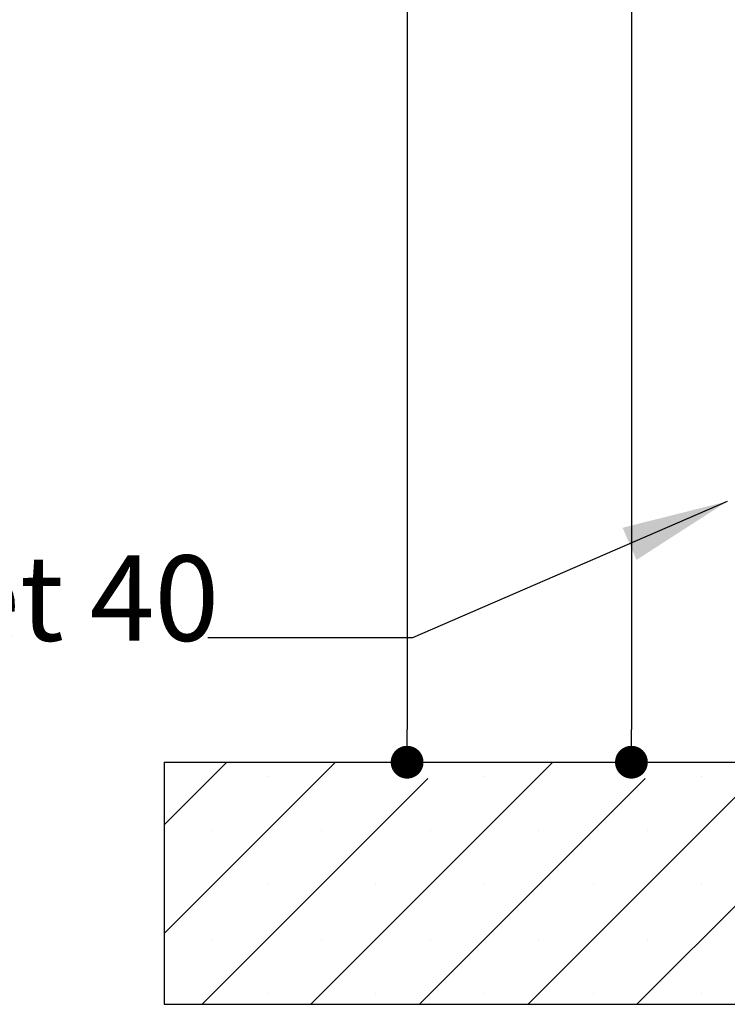
# Paper-space layout 'Feuille 1' of a CAD drawing. Extents: x 114 to 317, y -8 to 283.
# Drawn here: x 245 to 267, y 148 to 178 of the extents above; entities that cross this region are included whole.
import ezdxf

# ---------------------------------------------------------------- set-up
doc = ezdxf.new("R2010")
doc.units = 0
doc.header["$PDSIZE"] = -1
doc.linetypes.add('SLD-CONTINUE', pattern=[0])
doc.layers.get('0').update_dxf_attribs({"linetype": 'CONTINUOUS'})
doc.layers.get('Defpoints').update_dxf_attribs({"linetype": 'CONTINUOUS'})
doc.layers.add('FORMAT', color=7, linetype='SLD-CONTINUE')
doc.styles.add('SLDTEXTSTYLE0', font='TXT', dxfattribs={"width": 0.75})
doc.dimstyles.new('SLDDIMSTYLE0', dxfattribs={"dimtxt": 2.910417, "dimasz": 1.016, "dimexe": 0, "dimexo": 0.0625, "dimgap": 0.727604, "dimtad": 1, "dimlfac": 4, "dimrnd": 1e-09, "dimzin": 12, "dimdsep": 46, "dimtxsty": 'SLDTEXTSTYLE0', "dimblk1": 'DOT', "dimblk2": 'DOT', "dimsah": 1, "dimcen": 0.09, "dimadec": 0, "dimazin": 0, "dimtfac": 1, "dimtofl": 0, "dimtmove": 0, "dimatfit": 3, "dimldrblk": 'DOT', "dimfxl": 1, "dimtolj": 1, "dimtzin": 12, "dimarcsym": 0})
doc.dimstyles.new('SLDDIMSTYLE1', dxfattribs={"dimtxt": 2.910417, "dimasz": 1.016, "dimexe": 0, "dimexo": 0.0625, "dimgap": 0.727604, "dimtad": 1, "dimdec": 0, "dimlfac": 4, "dimrnd": 1e-09, "dimzin": 12, "dimdsep": 46, "dimtxsty": 'SLDTEXTSTYLE0', "dimblk1": 'DOT', "dimblk2": 'DOT', "dimsah": 1, "dimcen": 0.09, "dimadec": 0, "dimazin": 0, "dimtfac": 1, "dimtdec": 0, "dimtofl": 0, "dimtmove": 0, "dimatfit": 3, "dimldrblk": 'DOT', "dimfxl": 1, "dimtolj": 1, "dimtzin": 12, "dimarcsym": 0})
doc.dimstyles.new('SLDDIMSTYLE2', dxfattribs={"dimtxt": 0.18, "dimasz": 3.302, "dimexe": 0, "dimexo": 0.0625, "dimgap": 0, "dimtad": 0, "dimtih": 1, "dimtoh": 1, "dimdec": 0, "dimrnd": 1e-09, "dimzin": 0, "dimdsep": 46, "dimtxsty": 'Standard', "dimsah": 1, "dimcen": 0.09, "dimadec": 0, "dimazin": 0, "dimtfac": 3.302, "dimtdec": 0, "dimtofl": 0, "dimtmove": 0, "dimatfit": 3, "dimfxl": 1, "dimtolj": 1, "dimtzin": 0, "dimarcsym": 0})

# ---------------------------------------------------------------- blocks, each defined once
blk = doc.blocks.new('_DOT')
at = {"color": 0, "linetype": 'ByBlock'}
blk.add_line((-0.5, 0), (-1, 0), dxfattribs=at)
at = {"color": 0, "linetype": 'ByBlock', "const_width": 0.5}
blk.add_lwpolyline([(-0.25, 0, 1), (0.25, 0, 1)], format="xyb", close=True, dxfattribs=at)
blk = doc.blocks.new('*D51')
at = {"layer": 'Defpoints', "color": 0}
for p in [(261.992, 245.866), (249.269, 155.486), (263.747, 155.486)]:
    blk.add_point(p, dxfattribs=at)
at = {"layer": 'FORMAT', "color": 0, "lineweight": -2}
for p, q in [((262.055, 245.866), (263.747, 245.866)), ((263.747, 244.85), (263.747, 156.502)), ((249.332, 155.486), (263.747, 155.486))]:
    blk.add_line(p, q, dxfattribs=at)
at = {"layer": 'FORMAT', "color": 0, "lineweight": -2, "xscale": 1.016, "yscale": 1.016, "zscale": 1.016}
for p, rotation in [((263.747, 245.866), 90.00000000000021), ((263.747, 155.486), 270.0000000000002)]:
    blk.add_blockref('_DOT', p, dxfattribs=dict(at, rotation=rotation))
at = {"layer": 'FORMAT', "color": 0, "insert": (261.079, 204.893), "char_height": 2.91042, "attachment_point": 5, "rotation": 90, "style": 'SLDTEXTSTYLE0'}
blk.add_mtext('\\A1;Passage libre huisserie (H-7) : 2033', dxfattribs=at)
blk = doc.blocks.new('*D54')
at = {"layer": 'Defpoints', "color": 0}
for p in [(253.867, 251.457), (249.269, 155.486), (256.796, 155.486)]:
    blk.add_point(p, dxfattribs=at)
at = {"layer": 'FORMAT', "color": 0, "lineweight": -2}
for p, q in [((253.93, 251.457), (256.796, 251.457)), ((256.796, 250.441), (256.796, 156.502)), ((249.332, 155.486), (256.796, 155.486))]:
    blk.add_line(p, q, dxfattribs=at)
at = {"layer": 'FORMAT', "color": 0, "lineweight": -2, "xscale": 1.016, "yscale": 1.016, "zscale": 1.016}
for p, rotation in [((256.796, 251.457), 90.0000000000002), ((256.796, 155.486), 270.0000000000002)]:
    blk.add_blockref('_DOT', p, dxfattribs=dict(at, rotation=rotation))
at = {"layer": 'FORMAT', "color": 0, "insert": (254.613, 204.868), "char_height": 2.91042, "attachment_point": 5, "rotation": 90, "style": 'SLDTEXTSTYLE0'}
blk.add_mtext('\\A1;Tableau (H+15) : 2055', dxfattribs=at)
blk = doc.blocks.new('SW_NOTE_1')
at = {"color": 0, "linetype": 'Continuous', "char_height": 2.64583, "attachment_point": 1, "style": 'SLDTEXTSTYLE0'}
for s, insert in [('Bas de porte', (-27.699, 6.086)), ('Majustal 35 et 40', (-27.699, 2.558))]:
    blk.add_mtext(s, dxfattribs=dict(at, insert=insert))
blk = doc.blocks.new('SW_HATCH_0')
at = {"color": 0, "linetype": 'SLD-CONTINUE'}
for p, q in [((-19.525, -97.533), (-17.588, -95.596)), ((-19.525, -100.901), (-14.22, -95.596)), ((-14.985, -103.096), (-7.485, -95.596)), ((-8.25, -103.096), (-0.75, -95.596)), ((-4.882, -103.096), (2.618, -95.596)), ((-16.338, -96.03), (-16.338, -96.03)), ((-9.603, -96.03), (-9.603, -96.03)), ((-2.868, -96.03), (-2.868, -96.03)), ((-18.353, -103.096), (-11.353, -96.096)), ((-11.618, -103.096), (-4.618, -96.096)), ((-18.022, -97.714), (-18.022, -97.714)), ((-14.654, -97.714), (-14.654, -97.714)), ((-11.287, -97.714), (-11.287, -97.714)), ((-7.919, -97.714), (-7.919, -97.714)), ((-4.551, -97.714), (-4.551, -97.714)), ((-16.338, -99.398), (-16.338, -99.398)), ((-12.97, -99.398), (-12.97, -99.398)), ((-9.603, -99.398), (-9.603, -99.398)), ((-6.235, -99.398), (-6.235, -99.398)), ((-2.868, -99.398), (-2.868, -99.398)), ((-18.022, -101.082), (-18.022, -101.082)), ((-14.654, -101.082), (-14.654, -101.082)), ((-11.287, -101.082), (-11.287, -101.082)), ((-7.919, -101.082), (-7.919, -101.082)), ((-4.551, -101.082), (-4.551, -101.082)), ((-16.338, -102.765), (-16.338, -102.765)), ((-12.97, -102.765), (-12.97, -102.765)), ((-9.603, -102.765), (-9.603, -102.765)), ((-6.235, -102.765), (-6.235, -102.765)), ((-2.868, -102.765), (-2.868, -102.765))]:
    blk.add_line(p, q, dxfattribs=at)

psp = doc.layouts.new('Feuille 1')

# ---------------------------------------------------------------- linework, layer by layer
at = {"color": 7, "linetype": 'SLD-CONTINUE'}
for p, q in [((249.26902, 153.54872), (251.20604, 155.48572)), ((249.26902, 150.18112), (254.57363, 155.48572)), ((249.26902, 153.54872), (251.20604, 155.48572)), ((249.26902, 150.18112), (254.57363, 155.48572)), ((249.26902, 153.54872), (251.20604, 155.48572)), ((249.26902, 150.18112), (254.57363, 155.48572)), ((249.26902, 155.48572), (249.26902, 147.98573)), ((249.26902, 155.48572), (283.01902, 155.48572)), ((253.80882, 147.98573), (261.30882, 155.48572)), ((253.80882, 147.98573), (261.30882, 155.48572)), ((253.80882, 147.98573), (261.30882, 155.48572)), ((260.54402, 147.98573), (268.04402, 155.48572)), ((260.54402, 147.98573), (268.04402, 155.48572)), ((260.54402, 147.98573), (268.04402, 155.48572)), ((263.91161, 147.98573), (271.41161, 155.48572)), ((263.91161, 147.98573), (271.41161, 155.48572)), ((263.91161, 147.98573), (271.41161, 155.48572)), ((250.44123, 147.98573), (257.44123, 154.98573)), ((250.44123, 147.98573), (257.44123, 154.98573)), ((250.44123, 147.98573), (257.44123, 154.98573)), ((257.17642, 147.98573), (264.17642, 154.98573)), ((257.17642, 147.98573), (264.17642, 154.98573)), ((257.17642, 147.98573), (264.17642, 154.98573)), ((249.26902, 147.98573), (283.01902, 147.98573))]:
    psp.add_line(p, q, dxfattribs=at)

# ---------------------------------------------------------------- block references
psp.add_blockref('SW_HATCH_0', (268.79402, 251.08215), dxfattribs=at)
at = {"color": 7, "linetype": 'Continuous'}
psp.add_blockref('SW_NOTE_1', (250.61552, 159.33475), dxfattribs=at)

# ---------------------------------------------------------------- dimensions: what is measured, and where the dimension line sits
at = {"layer": 'FORMAT'}
for base, p1, text, dimstyle, picture, middle in [((256.7957, 155.48573), (253.86719, 251.45664), 'Tableau (H+15) : 2055', 'SLDDIMSTYLE1', '*D54', (256.7957, 204.8679)), ((263.74664, 155.48573), (261.99219, 245.86564), 'Passage libre huisserie (H-7) : 2033', 'SLDDIMSTYLE0', '*D51', (263.74664, 204.89273))]:
    dim = psp.add_linear_dim(base=base, p1=p1, p2=(249.26902, 155.48573), angle=90, text=text, dimstyle=dimstyle, dxfattribs=at)
    dim.commit()
    dim.dimension.update_dxf_attribs({"geometry": picture, "text_midpoint": middle, "dimtype": 160})

# ---------------------------------------------------------------- leaders
at = {"color": 7, "linetype": 'Continuous'}
psp.add_leader([(266.71834, 163.56579), (256.96552, 159.33475), (250.61552, 159.33475)], dimstyle='SLDDIMSTYLE2', dxfattribs=at)

doc.saveas('drawing.dxf')
